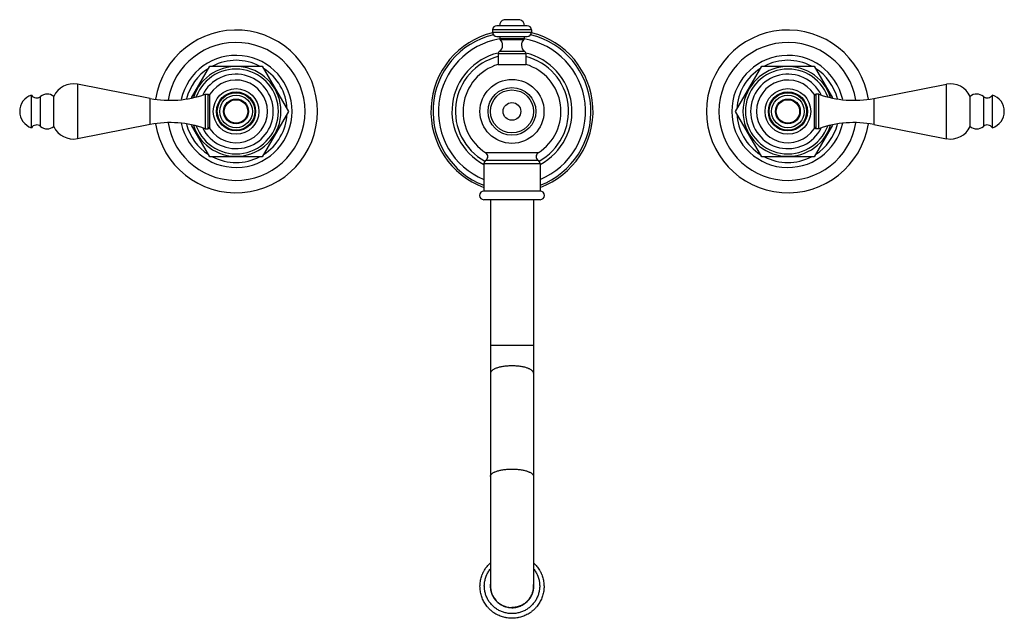
# Model space of a CAD drawing. Units: inches. Extents: x 3.9 to 18.2, y 3.1 to 11.8.
import ezdxf

# ---------------------------------------------------------------- set-up
doc = ezdxf.new("R2010")
doc.units = ezdxf.units.IN
doc.header["$LTSCALE"] = 1.21
doc.header["$MEASUREMENT"] = 0
doc.layers.get('0').update_dxf_attribs({"linetype": 'CONTINUOUS'})

msp = doc.modelspace()

# ---------------------------------------------------------------- linework, layer by layer
at = {"color": 7, "linetype": 'CONTINUOUS'}
for p, q in [((11.268, 11.735), (10.826, 11.735)), ((11.16, 11.822), (10.934, 11.822)), ((10.766, 11.675), (10.766, 11.639)), ((10.826, 11.579), (11.268, 11.579)), ((10.869, 11.579), (10.869, 11.548)), ((11.226, 11.579), (11.226, 11.548)), ((11.328, 11.675), (11.328, 11.639)), ((10.845, 11.326), (10.845, 11.172)), ((11.25, 11.326), (11.25, 11.172)), ((6.403, 10.688), (6.668, 11.148)), ((6.668, 11.148), (7.426, 11.148)), ((7.426, 11.148), (7.805, 10.492)), ((10.845, 11.172), (11.25, 11.172)), ((14.289, 10.492), (14.668, 11.148)), ((14.668, 11.148), (15.426, 11.148)), ((15.426, 11.148), (15.692, 10.688)), ((5.804, 10.681), (4.749, 10.886)), ((16.291, 10.681), (17.346, 10.886)), ((4.082, 10.254), (4.082, 10.729)), ((4.405, 10.273), (4.405, 10.71)), ((6.597, 10.742), (6.597, 10.242)), ((6.597, 10.742), (6.642, 10.742)), ((6.642, 10.242), (6.642, 10.742)), ((6.667, 10.717), (6.642, 10.742)), ((6.667, 10.241), (6.667, 10.742)), ((15.427, 10.717), (15.452, 10.742)), ((15.427, 10.742), (15.427, 10.241)), ((15.497, 10.742), (15.452, 10.742)), ((15.452, 10.742), (15.452, 10.242)), ((15.497, 10.242), (15.497, 10.742)), ((17.689, 10.273), (17.689, 10.71)), ((18.012, 10.254), (18.012, 10.729)), ((7.805, 10.492), (7.426, 9.835)), ((14.668, 9.835), (14.289, 10.492)), ((5.804, 10.303), (4.749, 10.097)), ((6.668, 9.835), (6.403, 10.295)), ((15.692, 10.295), (15.426, 9.835)), ((16.291, 10.303), (17.346, 10.097)), ((6.597, 10.242), (6.642, 10.242)), ((6.667, 10.267), (6.642, 10.242)), ((15.427, 10.267), (15.452, 10.242)), ((15.497, 10.242), (15.452, 10.242)), ((7.426, 9.835), (6.668, 9.835)), ((10.64, 9.733), (10.64, 9.337)), ((11.454, 9.733), (11.454, 9.337)), ((15.426, 9.835), (14.668, 9.835)), ((11.454, 9.337), (10.64, 9.337)), ((11.454, 9.212), (10.64, 9.212)), ((10.735, 9.212), (10.735, 3.609)), ((11.36, 9.212), (11.36, 3.607)), ((10.732, 3.61), (10.732, 3.609)), ((10.732, 3.609), (10.732, 3.609)), ((10.734, 3.61), (10.734, 3.61)), ((10.734, 3.61), (10.734, 3.609)), ((10.734, 3.606), (10.734, 3.606)), ((10.734, 3.603), (10.734, 3.602)), ((10.734, 3.602), (10.734, 3.602)), ((10.734, 3.602), (10.734, 3.602)), ((11.36, 3.581), (11.36, 3.582)), ((11.361, 3.61), (11.361, 3.61)), ((11.361, 3.604), (11.361, 3.605)), ((11.361, 3.601), (11.361, 3.602)), ((11.361, 3.601), (11.361, 3.601)), ((11.362, 3.609), (11.362, 3.61)), ((11.01, 3.298), (11.01, 3.3)), ((11.01, 3.299), (11.01, 3.299))]:
    msp.add_line(p, q, dxfattribs=at)
at = {"color": 9, "linetype": 'CONTINUOUS'}
for p, q in [((11.328, 11.675), (10.766, 11.675)), ((10.766, 11.639), (11.328, 11.639)), ((10.869, 11.548), (11.226, 11.548)), ((10.876, 11.533), (11.219, 11.533)), ((11.25, 11.326), (10.845, 11.326)), ((10.865, 11.364), (11.229, 11.364)), ((4.749, 10.886), (4.749, 10.097)), ((17.346, 10.097), (17.346, 10.886)), ((4.212, 10.276), (4.212, 10.708)), ((17.882, 10.708), (17.882, 10.276)), ((5.804, 10.303), (5.804, 10.681)), ((16.291, 10.681), (16.291, 10.303)), ((11.427, 9.892), (10.668, 9.892)), ((11.454, 9.733), (10.64, 9.733)), ((10.669, 9.786), (11.426, 9.786)), ((10.735, 7.102), (11.36, 7.102))]:
    msp.add_line(p, q, dxfattribs=at)
at = {"color": 7, "linetype": 'CONTINUOUS'}
for centre, radius in [((11.047, 10.492), 0.464), ((7.047, 10.492), 0.331), ((7.047, 10.492), 0.272), ((11.047, 10.492), 0.312), ((15.047, 10.492), 0.331), ((15.047, 10.492), 0.272), ((7.047, 10.492), 0.18), ((7.047, 10.492), 0.17), ((15.047, 10.492), 0.18), ((15.047, 10.492), 0.17)]:
    msp.add_circle(centre, radius, dxfattribs=at)
at = {"color": 9, "linetype": 'CONTINUOUS'}
for centre, radius in [((7.047, 10.492), 0.283), ((7.047, 10.492), 0.236), ((11.047, 10.492), 0.346), ((15.047, 10.492), 0.283), ((15.047, 10.492), 0.236), ((11.047, 10.492), 0.128)]:
    msp.add_circle(centre, radius, dxfattribs=at)
at = {"color": 7, "linetype": 'CONTINUOUS'}
for centre, radius, start, end in [((10.826, 11.675), 0.06, 90, 180), ((10.957, 11.735), 0.09, 104.8351, 180), ((11.137, 11.735), 0.09, 0, 75.1649), ((11.268, 11.675), 0.06, 0, 90), ((7.047, 10.492), 1.18, 188.701, 171.2991), ((11.047, 10.492), 1.175, 103.8217, 249.7156), ((10.826, 11.639), 0.06, 180, 270), ((11.268, 11.639), 0.06, 270, 360), ((11.047, 10.492), 1.175, 290.2844, 76.1783), ((15.047, 10.492), 1.18, 8.701, 351.2991), ((7.047, 10.492), 1, 189.452, 170.548), ((11.047, 10.492), 1.067, 99.576, 247.5414), ((10.806, 11.453), 0.106, 303.8484, 49.0237), ((10.889, 11.548), 0.02, 180, 229.0237), ((11.289, 11.453), 0.106, 130.9763, 236.1516), ((11.206, 11.548), 0.02, 310.9763, 360), ((11.047, 10.492), 1.067, 292.458, 80.4244), ((15.047, 10.492), 1, 9.452, 350.548), ((11.047, 10.492), 0.87, 103.3571, 242.0468), ((11.047, 10.492), 0.82, 104.321, 241.3814), ((10.891, 11.326), 0.046, 123.8484, 180), ((11.204, 11.326), 0.046, 0, 56.1516), ((11.047, 10.492), 0.87, 297.9536, 76.641), ((11.047, 10.492), 0.82, 298.6194, 75.6796), ((7.047, 10.492), 0.651, 198.0129, 161.9871), ((7.047, 10.492), 0.741, 62.6291, 117.367), ((11.047, 10.492), 0.71, 106.5715, 237.7047), ((11.047, 10.492), 0.71, 302.2952, 73.4285), ((15.047, 10.492), 0.651, 18.0129, 341.9871), ((15.047, 10.492), 0.741, 62.6291, 117.367), ((7.047, 10.492), 0.741, 122.6316, 165.6692), ((7.047, 10.492), 0.741, 2.647, 57.3646), ((15.047, 10.492), 0.741, 122.6316, 177.3531), ((15.047, 10.492), 0.741, 14.3315, 57.3646), ((4.689, 10.579), 0.313, 79, 155.1573), ((7.047, 10.492), 0.455, 213.367, 146.633), ((15.047, 10.492), 0.455, 33.367, 326.633), ((17.405, 10.579), 0.313, 24.8427, 101), ((4.16, 10.492), 0.25, 108.1751, 251.8249), ((4.156, 10.773), 0.086, 210.6813, 310.7138), ((4.31, 10.594), 0.15, 50.6542, 130.7138), ((6.09, 12.153), 1.5, 259, 289.7628), ((16.005, 12.153), 1.5, 250.2372, 281), ((17.784, 10.594), 0.15, 49.2862, 129.3458), ((17.938, 10.773), 0.086, 229.2862, 329.3187), ((17.934, 10.492), 0.25, 288.1751, 71.8249), ((7.047, 10.492), 0.741, 302.6316, 357.3531), ((15.047, 10.492), 0.741, 182.647, 237.3646), ((4.156, 10.21), 0.086, 49.2862, 149.3187), ((6.09, 8.83), 1.5, 70.2372, 101), ((7.047, 10.492), 0.741, 194.3315, 237.3646), ((15.047, 10.492), 0.741, 302.6316, 345.6692), ((16.005, 8.83), 1.5, 79, 109.7628), ((17.938, 10.21), 0.086, 30.6813, 130.7138), ((4.31, 10.389), 0.15, 229.2862, 309.3458), ((4.689, 10.405), 0.313, 204.8427, 281), ((17.405, 10.405), 0.313, 259, 335.1573), ((17.784, 10.389), 0.15, 230.6542, 310.7138), ((10.634, 9.838), 0.063, 303.2038, 57.7048), ((11.46, 9.838), 0.063, 122.2952, 236.7962), ((7.047, 10.492), 0.741, 242.6291, 297.367), ((10.703, 9.733), 0.063, 123.2038, 180), ((11.391, 9.733), 0.063, 0, 56.7962), ((15.047, 10.492), 0.741, 242.6291, 297.367), ((10.64, 9.275), 0.0625, 90, 270), ((11.454, 9.275), 0.0625, 270, 90), ((11.045, 3.61), 0.313, 174.0748, 179.9973), ((11.045, 3.602), 0.313, 174.2563, 178.4872), ((11.045, 3.602), 0.311, 176.7669, 177.6658), ((11.045, 3.602), 0.311, 177.6658, 178.5), ((11.044, 3.602), 0.311, 178.7174, 179.2063), ((11.044, 3.602), 0.31, 179.311, 179.7996), ((11.044, 3.602), 0.31, 180.0516, 180.5273), ((11.045, 3.602), 0.312, 180.5312, 188.5727), ((11.044, 3.609), 0.309, 180.0045, 180.5992), ((11.044, 3.606), 0.309, 179.5113, 180.004), ((11.044, 3.606), 0.309, 180.004, 180.3407), ((11.043, 3.603), 0.308, 179.5101, 179.7499), ((11.044, 3.606), 0.309, 180.3407, 180.7036), ((11.043, 3.603), 0.308, 179.7499, 179.9989), ((11.043, 3.603), 0.308, 179.9989, 180.2262), ((11.043, 3.603), 0.308, 180.2262, 180.6981), ((11.043, 3.603), 0.308, 180.6981, 181.3009), ((11.043, 3.603), 0.309, 181.3011, 182.5217), ((11.044, 3.603), 0.31, 182.5237, 188.3398), ((11.049, 3.605), 0.311, 334.8706, 359.9969), ((11.049, 3.602), 0.312, 351.5394, 356.2124), ((11.05, 3.607), 0.31, 359.5144, 0.0008), ((11.05, 3.605), 0.31, 359.9992, 0.2455), ((11.05, 3.602), 0.311, 356.2503, 359.7679), ((11.05, 3.61), 0.313, 0.0009, 5.745), ((11.049, 3.602), 0.313, 1.5137, 5.925), ((11.05, 3.602), 0.311, 1.5, 2.3342), ((11.05, 3.602), 0.311, 0.9866, 1.4242), ((11.05, 3.602), 0.31, 0.4971, 0.9866), ((11.051, 3.602), 0.31, 0, 0.3928), ((11.05, 3.61), 0.312, 359.4182, 359.8529), ((11.044, 3.603), 0.31, 188.3396, 189.1968), ((11.044, 3.603), 0.309, 189.1967, 190.7965), ((11.043, 3.603), 0.309, 190.7964, 192.7933), ((11.043, 3.603), 0.308, 192.7939, 193.0185), ((11.043, 3.603), 0.308, 193.0185, 193.2296), ((11.045, 3.603), 0.31, 193.2369, 203.5869), ((11.044, 3.606), 0.309, 213.3019, 214.1051), ((11.046, 3.607), 0.311, 214.1126, 225.4571), ((11.047, 3.611), 0.312, 263.0011, 263.2898), ((11.047, 3.613), 0.317, 263.2598, 269.9943), ((11.048, 3.607), 0.311, 320.2309, 322.0317)]:
    msp.add_arc(centre, radius, start, end, dxfattribs=at)
at = {"color": 9, "linetype": 'CONTINUOUS'}
for centre, radius, start, end in [((11.047, 10.492), 1.145, 103.5795, 249.15), ((11.047, 10.492), 1.145, 290.85, 76.4201), ((7.047, 10.492), 0.813, 192.2522, 167.7477), ((15.047, 10.492), 0.813, 12.2522, 347.7477), ((7.047, 10.492), 0.615, 200.282, 159.718), ((7.047, 10.492), 0.54, 206.3666, 153.6334), ((15.047, 10.492), 0.615, 20.282, 339.718), ((15.047, 10.492), 0.54, 26.3666, 333.6334), ((11.045, 3.61), 0.311, 180.0043, 180.7386), ((11.051, 3.61), 0.309, 359.5636, 360)]:
    msp.add_arc(centre, radius, start, end, dxfattribs=at)
for points, knots in [([(11.047, 6.803), (11.037, 6.803), (11.017, 6.802), (10.987, 6.801), (10.957, 6.798), (10.928, 6.795), (10.9, 6.79), (10.874, 6.785), (10.85, 6.779), (10.827, 6.772), (10.809, 6.765), (10.796, 6.76), (10.785, 6.754), (10.772, 6.747), (10.759, 6.737), (10.75, 6.729), (10.744, 6.722), (10.741, 6.717), (10.738, 6.712), (10.736, 6.706), (10.735, 6.701), (10.735, 6.698), (10.735, 6.696)], [0, 0, 0, 0, 0.087603, 0.174585, 0.260067, 0.343311, 0.423669, 0.500513, 0.573247, 0.641328, 0.704327, 0.733812, 0.761908, 0.813861, 0.860169, 0.901071, 0.919686, 0.937209, 0.953795, 0.969635, 0.984952, 1, 1, 1, 1]), ([(11.36, 6.696), (11.36, 6.698), (11.36, 6.701), (11.358, 6.706), (11.357, 6.712), (11.354, 6.717), (11.35, 6.722), (11.345, 6.729), (11.336, 6.737), (11.323, 6.747), (11.31, 6.754), (11.298, 6.76), (11.285, 6.765), (11.268, 6.772), (11.245, 6.779), (11.221, 6.785), (11.194, 6.79), (11.167, 6.795), (11.138, 6.798), (11.108, 6.801), (11.078, 6.802), (11.058, 6.803), (11.047, 6.803)], [0, 0, 0, 0, 0.015048, 0.030365, 0.046205, 0.062791, 0.080314, 0.098929, 0.139831, 0.186139, 0.238092, 0.266188, 0.295673, 0.358672, 0.426753, 0.499487, 0.576331, 0.656689, 0.739933, 0.825415, 0.912397, 1, 1, 1, 1]), ([(10.735, 5.199), (10.735, 5.201), (10.735, 5.205), (10.736, 5.21), (10.738, 5.215), (10.741, 5.22), (10.744, 5.225), (10.75, 5.232), (10.759, 5.241), (10.772, 5.25), (10.785, 5.258), (10.796, 5.263), (10.809, 5.269), (10.827, 5.275), (10.85, 5.282), (10.874, 5.289), (10.9, 5.294), (10.928, 5.298), (10.957, 5.302), (10.987, 5.304), (11.017, 5.306), (11.037, 5.306), (11.047, 5.306)], [0, 0, 0, 0, 0.015048, 0.030365, 0.046205, 0.062791, 0.080314, 0.098929, 0.139831, 0.186139, 0.238092, 0.266188, 0.295673, 0.358672, 0.426753, 0.499487, 0.576331, 0.656689, 0.739933, 0.825415, 0.912397, 1, 1, 1, 1]), ([(11.047, 5.306), (11.058, 5.306), (11.078, 5.306), (11.108, 5.304), (11.138, 5.302), (11.167, 5.298), (11.194, 5.294), (11.221, 5.289), (11.245, 5.282), (11.268, 5.275), (11.285, 5.269), (11.298, 5.263), (11.31, 5.258), (11.323, 5.25), (11.336, 5.241), (11.345, 5.232), (11.35, 5.225), (11.354, 5.22), (11.357, 5.215), (11.358, 5.21), (11.36, 5.205), (11.36, 5.201), (11.36, 5.199)], [0, 0, 0, 0, 0.087603, 0.174585, 0.260067, 0.343311, 0.423669, 0.500513, 0.573247, 0.641328, 0.704327, 0.733812, 0.761908, 0.813861, 0.860169, 0.901071, 0.919686, 0.937209, 0.953795, 0.969635, 0.984952, 1, 1, 1, 1]), ([(11.047, 3.211), (11.038, 3.211), (11.019, 3.211), (10.991, 3.214), (10.963, 3.219), (10.927, 3.228), (10.883, 3.244), (10.841, 3.266), (10.81, 3.287), (10.788, 3.305), (10.767, 3.324), (10.748, 3.344), (10.73, 3.365), (10.713, 3.388), (10.699, 3.412), (10.686, 3.437), (10.674, 3.463), (10.665, 3.489), (10.657, 3.516), (10.652, 3.544), (10.648, 3.571), (10.646, 3.599), (10.646, 3.627), (10.649, 3.655), (10.653, 3.683), (10.659, 3.711), (10.666, 3.733), (10.672, 3.751), (10.679, 3.768), (10.688, 3.789), (10.702, 3.814), (10.717, 3.837), (10.728, 3.852), (10.734, 3.86)], [0, 0, 0, 0, 0.031316, 0.062648, 0.093972, 0.125287, 0.18787, 0.250428, 0.281715, 0.312995, 0.344266, 0.375528, 0.406783, 0.438029, 0.469267, 0.500499, 0.531723, 0.562943, 0.594157, 0.625367, 0.656575, 0.687781, 0.718987, 0.750193, 0.781401, 0.812612, 0.843828, 0.859439, 0.875053, 0.906279, 0.937512, 0.968752, 1, 1, 1, 1]), ([(11.36, 3.86), (11.366, 3.852), (11.378, 3.837), (11.393, 3.814), (11.406, 3.789), (11.416, 3.768), (11.423, 3.751), (11.429, 3.733), (11.436, 3.71), (11.442, 3.683), (11.446, 3.655), (11.448, 3.627), (11.449, 3.599), (11.447, 3.571), (11.443, 3.544), (11.437, 3.516), (11.43, 3.489), (11.42, 3.463), (11.409, 3.437), (11.396, 3.412), (11.381, 3.388), (11.365, 3.365), (11.347, 3.344), (11.327, 3.324), (11.306, 3.305), (11.284, 3.287), (11.253, 3.266), (11.212, 3.244), (11.168, 3.228), (11.131, 3.219), (11.103, 3.214), (11.075, 3.211), (11.057, 3.211), (11.047, 3.211)], [0, 0, 0, 0, 0.031248, 0.062488, 0.093721, 0.124947, 0.140561, 0.156172, 0.187388, 0.218599, 0.249807, 0.281013, 0.312219, 0.343425, 0.374633, 0.405843, 0.437057, 0.468276, 0.499501, 0.530732, 0.561971, 0.593217, 0.624471, 0.655734, 0.687005, 0.718284, 0.749571, 0.812129, 0.874712, 0.906028, 0.937352, 0.968684, 1, 1, 1, 1]), ([(10.735, 3.606), (10.735, 3.596), (10.736, 3.578), (10.74, 3.55), (10.747, 3.523), (10.759, 3.487), (10.776, 3.454), (10.797, 3.423), (10.815, 3.401), (10.834, 3.381), (10.856, 3.363), (10.879, 3.347), (10.903, 3.333), (10.929, 3.321), (10.964, 3.308), (10.992, 3.303), (11.01, 3.3)], [0, 0, 0, 0, 0.062408, 0.124819, 0.187239, 0.24967, 0.374452, 0.436932, 0.499433, 0.561957, 0.624504, 0.687068, 0.749642, 0.81224, 0.874882, 1, 1, 1, 1]), ([(11.36, 3.607), (11.36, 3.587), (11.355, 3.546), (11.34, 3.498), (11.323, 3.461), (11.307, 3.435), (11.288, 3.411), (11.268, 3.388), (11.245, 3.368), (11.22, 3.35), (11.194, 3.334), (11.167, 3.321), (11.138, 3.311), (11.108, 3.304), (11.078, 3.299), (11.057, 3.298), (11.047, 3.298)], [0, 0, 0, 0, 0.124655, 0.249346, 0.311789, 0.374253, 0.436737, 0.499244, 0.561775, 0.624331, 0.686906, 0.749491, 0.812096, 0.874743, 0.937414, 1, 1, 1, 1]), ([(11.01, 3.3), (11.016, 3.3), (11.029, 3.299), (11.041, 3.298), (11.047, 3.298)], [0, 0, 0, 0, 0.499902, 1, 1, 1, 1])]:
    msp.add_open_spline(points, degree=3, knots=knots, dxfattribs=at)
at = {"color": 7, "linetype": 'CONTINUOUS'}
for points, knots in [([(11.047, 3.142), (11.036, 3.142), (11.013, 3.143), (10.984, 3.146), (10.961, 3.15), (10.938, 3.155), (10.91, 3.162), (10.877, 3.174), (10.845, 3.188), (10.814, 3.204), (10.79, 3.22), (10.771, 3.233), (10.757, 3.244), (10.744, 3.255), (10.727, 3.27), (10.71, 3.287), (10.695, 3.304), (10.68, 3.322), (10.663, 3.345), (10.644, 3.374), (10.628, 3.405), (10.614, 3.437), (10.603, 3.47), (10.594, 3.504), (10.588, 3.538), (10.584, 3.572), (10.583, 3.607), (10.584, 3.642), (10.588, 3.676), (10.595, 3.71), (10.604, 3.744), (10.614, 3.771), (10.623, 3.792), (10.63, 3.808), (10.638, 3.824), (10.65, 3.844), (10.665, 3.868), (10.686, 3.896), (10.709, 3.922), (10.726, 3.938), (10.734, 3.946)], [0, 0, 0, 0, 0.031295, 0.062605, 0.078259, 0.093911, 0.125205, 0.156498, 0.187787, 0.21907, 0.250347, 0.265987, 0.281624, 0.29726, 0.312894, 0.344152, 0.359781, 0.375409, 0.406654, 0.437892, 0.469125, 0.500353, 0.531576, 0.562796, 0.594012, 0.625227, 0.656441, 0.687655, 0.71887, 0.750087, 0.781307, 0.812531, 0.828147, 0.843765, 0.859384, 0.875004, 0.906243, 0.937489, 0.968741, 1, 1, 1, 1]), ([(11.36, 3.946), (11.369, 3.938), (11.385, 3.922), (11.408, 3.896), (11.429, 3.868), (11.445, 3.844), (11.456, 3.824), (11.464, 3.808), (11.472, 3.792), (11.481, 3.771), (11.49, 3.744), (11.5, 3.71), (11.506, 3.676), (11.51, 3.642), (11.512, 3.607), (11.511, 3.572), (11.507, 3.538), (11.501, 3.504), (11.492, 3.47), (11.48, 3.437), (11.466, 3.405), (11.45, 3.374), (11.432, 3.345), (11.415, 3.322), (11.4, 3.304), (11.384, 3.287), (11.368, 3.27), (11.351, 3.255), (11.337, 3.244), (11.324, 3.233), (11.305, 3.22), (11.28, 3.204), (11.249, 3.188), (11.217, 3.174), (11.185, 3.162), (11.157, 3.155), (11.134, 3.15), (11.111, 3.146), (11.082, 3.143), (11.059, 3.142), (11.047, 3.142)], [0, 0, 0, 0, 0.031259, 0.062511, 0.093757, 0.124996, 0.140616, 0.156235, 0.171853, 0.187469, 0.218693, 0.249913, 0.28113, 0.312345, 0.343559, 0.374773, 0.405987, 0.437204, 0.468424, 0.499647, 0.530875, 0.562107, 0.593346, 0.624591, 0.640219, 0.655848, 0.687106, 0.70274, 0.718376, 0.734013, 0.749653, 0.78093, 0.812213, 0.843502, 0.874795, 0.906089, 0.921741, 0.937395, 0.968705, 1, 1, 1, 1]), ([(10.732, 3.609), (10.732, 3.599), (10.733, 3.58), (10.737, 3.552), (10.743, 3.529), (10.748, 3.511), (10.753, 3.498), (10.759, 3.484), (10.765, 3.472), (10.771, 3.459), (10.781, 3.443), (10.794, 3.423), (10.809, 3.405), (10.822, 3.391), (10.835, 3.378), (10.85, 3.365), (10.865, 3.354), (10.881, 3.343), (10.902, 3.332), (10.927, 3.32), (10.954, 3.31), (10.977, 3.304), (10.996, 3.3), (11.005, 3.299), (11.01, 3.299)], [0, 0, 0, 0, 0.062384, 0.124772, 0.187168, 0.218378, 0.249591, 0.280808, 0.312029, 0.343254, 0.374484, 0.436942, 0.49942, 0.530676, 0.561937, 0.624459, 0.655735, 0.687016, 0.749577, 0.812158, 0.87475, 0.937354, 0.968673, 1, 1, 1, 1]), ([(10.735, 3.606), (10.735, 3.596), (10.736, 3.578), (10.74, 3.55), (10.747, 3.523), (10.758, 3.488), (10.775, 3.454), (10.796, 3.423), (10.814, 3.402), (10.833, 3.382), (10.855, 3.363), (10.878, 3.347), (10.902, 3.333), (10.927, 3.321), (10.963, 3.309), (10.99, 3.303), (11.009, 3.301)], [0, 0, 0, 0, 0.062376, 0.12476, 0.187156, 0.249565, 0.374302, 0.436767, 0.499261, 0.561782, 0.624332, 0.686906, 0.749499, 0.812121, 0.874788, 1, 1, 1, 1]), ([(10.735, 3.602), (10.735, 3.588), (10.737, 3.558), (10.746, 3.523), (10.755, 3.495), (10.767, 3.468), (10.778, 3.448), (10.786, 3.436)], [0, 0, 0, 0, 0.249837, 0.499733, 0.624794, 0.749882, 1, 1, 1, 1]), ([(11.047, 3.296), (11.058, 3.296), (11.073, 3.297), (11.093, 3.3), (11.113, 3.303), (11.138, 3.309), (11.167, 3.319), (11.195, 3.332), (11.217, 3.346), (11.234, 3.357), (11.25, 3.37), (11.269, 3.387), (11.287, 3.406), (11.299, 3.422), (11.311, 3.438), (11.322, 3.456), (11.331, 3.474), (11.34, 3.492), (11.348, 3.516), (11.355, 3.541), (11.359, 3.561), (11.361, 3.581), (11.362, 3.597), (11.362, 3.607)], [0, 0, 0, 0, 0.062598, 0.093923, 0.125241, 0.187837, 0.25042, 0.31299, 0.37554, 0.406816, 0.438087, 0.500595, 0.563078, 0.594321, 0.625558, 0.687997, 0.719218, 0.750435, 0.812838, 0.875227, 0.906427, 0.937625, 1, 1, 1, 1]), ([(11.294, 3.415), (11.304, 3.429), (11.318, 3.45), (11.333, 3.481), (11.343, 3.504), (11.35, 3.529), (11.357, 3.562), (11.36, 3.588), (11.36, 3.605)], [0, 0, 0, 0, 0.250019, 0.375091, 0.50014, 0.625171, 0.75019, 1, 1, 1, 1])]:
    msp.add_open_spline(points, degree=3, knots=knots, dxfattribs=at)

doc.saveas('drawing.dxf')
